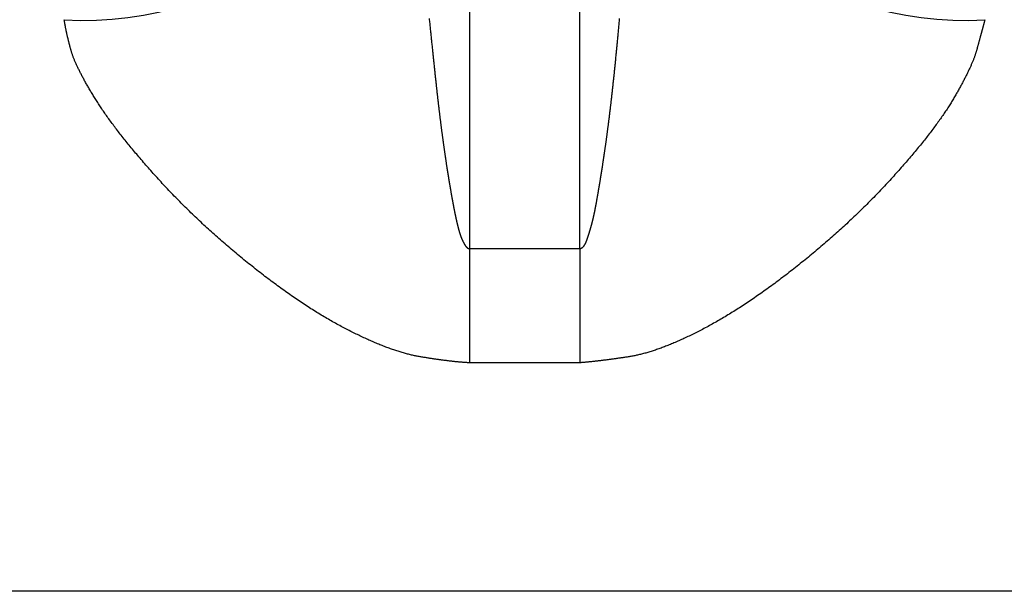
# Model space of a CAD drawing. Extents: x -1800 to 1800, y -2684 to 2667.
# Drawn here: x 269 to 278, y -1198 to -1193 of the extents above; entities that cross this region are included whole.
import ezdxf

# ---------------------------------------------------------------- set-up
doc = ezdxf.new("R2010")
doc.units = 0
doc.header["$LTSCALE"] = 101.6
doc.layers.add('DATA', color=7, linetype='CONTINUOUS')

msp = doc.modelspace()

# ---------------------------------------------------------------- linework, layer by layer
at = {"layer": 'DATA', "color": 7, "linetype": 'CONTINUOUS'}
for p, q in [((273.0241, -1004.9309), (273.0241, -1195.0691)), ((273.9759, -1195.0691), (273.9759, -1004.9309)), ((273.0241, -1195.0691), (273.0241, -1196.0551)), ((273.0241, -1195.0691), (273.9759, -1195.0691)), ((273.9759, -1195.0691), (273.9759, -1196.0551)), ((273.9759, -1196.0551), (273.0241, -1196.0551)), ((500, -1198.0272), (100, -1198.0272))]:
    msp.add_line(p, q, dxfattribs=at)
at = {"layer": 'DATA', "color": 7, "linetype": 'CONTINUOUS', "flags": 128}
for points in [[(273.0241, -1196.0551), (273.0187, -1196.0548), (273.0133, -1196.0545), (273.0078, -1196.0542), (273.0023, -1196.0538), (272.9968, -1196.0534), (272.9912, -1196.053), (272.9855, -1196.0526), (272.9799, -1196.0522), (272.9742, -1196.0518), (272.9684, -1196.0513), (272.9626, -1196.0508), (272.9568, -1196.0504), (272.9509, -1196.0499), (272.945, -1196.0493), (272.939, -1196.0488), (272.933, -1196.0483), (272.927, -1196.0477), (272.9209, -1196.0471), (272.9148, -1196.0465), (272.9086, -1196.0459), (272.9024, -1196.0453), (272.8962, -1196.0446), (272.8899, -1196.044), (272.8836, -1196.0433), (272.8773, -1196.0426), (272.8709, -1196.0419), (272.8644, -1196.0411), (272.8579, -1196.0404), (272.8514, -1196.0396), (272.8449, -1196.0389), (272.8383, -1196.0381), (272.8316, -1196.0373), (272.8249, -1196.0364), (272.8182, -1196.0356), (272.8115, -1196.0347), (272.8047, -1196.0339), (272.7978, -1196.033), (272.7909, -1196.0321), (272.784, -1196.0312), (272.777, -1196.0302), (272.77, -1196.0293), (272.763, -1196.0283), (272.7559, -1196.0273), (272.7488, -1196.0263), (272.7416, -1196.0253), (272.7344, -1196.0243), (272.7272, -1196.0232), (272.7199, -1196.0222), (272.7126, -1196.0211), (272.7052, -1196.02), (272.6978, -1196.0189), (272.6903, -1196.0177), (272.6829, -1196.0166), (272.6753, -1196.0154), (272.6678, -1196.0142), (272.6601, -1196.0131), (272.6525, -1196.0118), (272.6448, -1196.0106), (272.6371, -1196.0094), (272.6293, -1196.0081), (272.6215, -1196.0068), (272.6137, -1196.0056), (272.6058, -1196.0042), (272.5978, -1196.0029), (272.5898, -1196.0016), (272.5818, -1196.0001), (272.5737, -1195.9986), (272.5655, -1195.997), (272.5573, -1195.9953), (272.549, -1195.9936), (272.5407, -1195.9918), (272.5323, -1195.9899), (272.5238, -1195.9879), (272.5153, -1195.9859), (272.5067, -1195.9838), (272.498, -1195.9816), (272.4893, -1195.9794), (272.4805, -1195.977), (272.4717, -1195.9746), (272.4628, -1195.9721), (272.4538, -1195.9696), (272.4448, -1195.9669), (272.4357, -1195.9642), (272.4266, -1195.9615), (272.4174, -1195.9586), (272.4081, -1195.9557), (272.3988, -1195.9527), (272.3894, -1195.9496), (272.3799, -1195.9464), (272.3704, -1195.9432), (272.3609, -1195.9399), (272.3512, -1195.9365), (272.3415, -1195.9331), (272.3318, -1195.9296), (272.322, -1195.926), (272.3121, -1195.9223), (272.3021, -1195.9186), (272.2921, -1195.9147), (272.2821, -1195.9108), (272.272, -1195.9069), (272.2618, -1195.9028), (272.2515, -1195.8987), (272.2412, -1195.8945), (272.2309, -1195.8903), (272.2204, -1195.8859), (272.21, -1195.8815), (272.1994, -1195.877), (272.1888, -1195.8725), (272.1781, -1195.8678), (272.1674, -1195.8631), (272.1566, -1195.8583), (272.1457, -1195.8535), (272.1348, -1195.8485), (272.1238, -1195.8435), (272.1128, -1195.8384), (272.1017, -1195.8333), (272.0905, -1195.828), (272.0793, -1195.8227), (272.068, -1195.8174), (272.0567, -1195.8119), (272.0453, -1195.8064), (272.0338, -1195.8008), (272.0223, -1195.7951), (272.0107, -1195.7893), (271.9991, -1195.7835), (271.9873, -1195.7776), (271.9756, -1195.7716), (271.9637, -1195.7656), (271.9519, -1195.7595), (271.9399, -1195.7532), (271.928, -1195.747), (271.916, -1195.7406), (271.904, -1195.7341), (271.8919, -1195.7276), (271.8798, -1195.721), (271.8677, -1195.7143), (271.8556, -1195.7075), (271.8434, -1195.7007), (271.8311, -1195.6937), (271.8189, -1195.6867), (271.8066, -1195.6796), (271.7943, -1195.6725), (271.7819, -1195.6652), (271.7695, -1195.6579), (271.7571, -1195.6504), (271.7446, -1195.6429), (271.7321, -1195.6354), (271.7196, -1195.6277), (271.707, -1195.62), (271.6944, -1195.6121), (271.6817, -1195.6042), (271.6691, -1195.5963), (271.6564, -1195.5882), (271.6436, -1195.5801), (271.6308, -1195.5718), (271.618, -1195.5635), (271.6052, -1195.5551), (271.5923, -1195.5467), (271.5794, -1195.5381), (271.5664, -1195.5295), (271.5534, -1195.5208), (271.5404, -1195.512), (271.5274, -1195.5031), (271.5143, -1195.4942), (271.5011, -1195.4852), (271.488, -1195.476), (271.4748, -1195.4668), (271.4616, -1195.4576), (271.4483, -1195.4482), (271.435, -1195.4388), (271.4217, -1195.4293), (271.4083, -1195.4197), (271.3949, -1195.41), (271.3815, -1195.4002), (271.368, -1195.3904), (271.3545, -1195.3805), (271.341, -1195.3705), (271.3274, -1195.3604), (271.3138, -1195.3503), (271.3002, -1195.34), (271.2865, -1195.3297), (271.2728, -1195.3193), (271.259, -1195.3088), (271.2452, -1195.2982), (271.2314, -1195.2876), (271.2176, -1195.2769), (271.2037, -1195.2661), (271.1898, -1195.2552), (271.1758, -1195.2442), (271.1618, -1195.2332), (271.1478, -1195.222), (271.1338, -1195.2108), (271.1197, -1195.1996), (271.1057, -1195.1883), (271.0918, -1195.177), (271.0779, -1195.1657), (271.064, -1195.1544), (271.0502, -1195.143), (271.0364, -1195.1317), (271.0227, -1195.1203), (271.009, -1195.1089), (270.9954, -1195.0975), (270.9818, -1195.0861), (270.9682, -1195.0747), (270.9548, -1195.0632), (270.9413, -1195.0517), (270.9279, -1195.0402), (270.9146, -1195.0287), (270.9012, -1195.0172), (270.888, -1195.0057), (270.8748, -1194.9941), (270.8616, -1194.9825), (270.8485, -1194.971), (270.8354, -1194.9593), (270.8224, -1194.9477), (270.8094, -1194.9361), (270.7965, -1194.9244), (270.7836, -1194.9128), (270.7707, -1194.9011), (270.7579, -1194.8894), (270.7452, -1194.8776), (270.7325, -1194.8659), (270.7198, -1194.8542), (270.7072, -1194.8424), (270.6947, -1194.8306), (270.6821, -1194.8188), (270.6697, -1194.807), (270.6572, -1194.7951), (270.6449, -1194.7833), (270.6325, -1194.7714), (270.6202, -1194.7595), (270.608, -1194.7476), (270.5958, -1194.7357), (270.5837, -1194.7238), (270.5716, -1194.7118), (270.5595, -1194.6998), (270.5475, -1194.6879), (270.5355, -1194.6758), (270.5236, -1194.6638), (270.5118, -1194.6518), (270.4999, -1194.6397), (270.4882, -1194.6277), (270.4764, -1194.6156), (270.4647, -1194.6035), (270.4531, -1194.5914), (270.4415, -1194.5792), (270.43, -1194.5671), (270.4185, -1194.5549), (270.407, -1194.5427), (270.3956, -1194.5305), (270.3843, -1194.5183), (270.373, -1194.5061), (270.3617, -1194.4938), (270.3505, -1194.4815), (270.3393, -1194.4693), (270.3282, -1194.457), (270.3171, -1194.4447), (270.3061, -1194.4324), (270.2953, -1194.4203), (270.2845, -1194.4082), (270.2738, -1194.3961), (270.2631, -1194.3841), (270.2526, -1194.3722), (270.2422, -1194.3603), (270.2318, -1194.3484), (270.2216, -1194.3366), (270.2114, -1194.3249), (270.2013, -1194.3132), (270.1913, -1194.3016), (270.1814, -1194.2901), (270.1716, -1194.2786), (270.1618, -1194.2671), (270.1522, -1194.2557), (270.1426, -1194.2444), (270.1332, -1194.2331), (270.1238, -1194.2219), (270.1145, -1194.2107), (270.1053, -1194.1996), (270.0962, -1194.1885), (270.0871, -1194.1775), (270.0782, -1194.1666), (270.0694, -1194.1557), (270.0606, -1194.1449), (270.0519, -1194.1341), (270.0433, -1194.1234), (270.0348, -1194.1127), (270.0264, -1194.1021), (270.0181, -1194.0915), (270.0099, -1194.081), (270.0017, -1194.0706), (269.9937, -1194.0602), (269.9857, -1194.0498), (269.9778, -1194.0396), (269.97, -1194.0293), (269.9623, -1194.0192), (269.9547, -1194.0091), (269.9472, -1193.999), (269.9397, -1193.989), (269.9324, -1193.9791), (269.9251, -1193.9692), (269.918, -1193.9593), (269.9109, -1193.9496), (269.9039, -1193.9398), (269.897, -1193.9302), (269.8902, -1193.9206), (269.8834, -1193.911), (269.8768, -1193.9015), (269.8702, -1193.892), (269.8638, -1193.8827), (269.8574, -1193.8733), (269.8511, -1193.864), (269.8449, -1193.8548), (269.8388, -1193.8457), (269.8328, -1193.8365), (269.8268, -1193.8275), (269.821, -1193.8185), (269.8152, -1193.8095), (269.8095, -1193.8007), (269.804, -1193.7918), (269.7985, -1193.783), (269.793, -1193.7743), (269.7877, -1193.7657), (269.7824, -1193.7571), (269.7772, -1193.7485), (269.772, -1193.7401), (269.7669, -1193.7316), (269.7619, -1193.7233), (269.7569, -1193.715), (269.752, -1193.7068), (269.7472, -1193.6986), (269.7424, -1193.6905), (269.7377, -1193.6824), (269.7331, -1193.6745), (269.7285, -1193.6665), (269.724, -1193.6587), (269.7195, -1193.6509), (269.7151, -1193.6431), (269.7108, -1193.6354), (269.7066, -1193.6278), (269.7024, -1193.6203), (269.6983, -1193.6128), (269.6942, -1193.6053), (269.6902, -1193.598), (269.6863, -1193.5906), (269.6824, -1193.5834), (269.6786, -1193.5762), (269.6749, -1193.5691), (269.6712, -1193.562), (269.6676, -1193.555), (269.6641, -1193.548), (269.6606, -1193.5412), (269.6572, -1193.5343), (269.6538, -1193.5276), (269.6505, -1193.5209), (269.6473, -1193.5142), (269.6442, -1193.5076), (269.6411, -1193.5011), (269.6381, -1193.4947), (269.6351, -1193.4883), (269.6322, -1193.4819), (269.6294, -1193.4756), (269.6266, -1193.4694), (269.6239, -1193.4633), (269.6213, -1193.4572), (269.6187, -1193.4512), (269.6162, -1193.4452), (269.6138, -1193.4393), (269.6114, -1193.4334), (269.6091, -1193.4276), (269.6068, -1193.4219), (269.6047, -1193.4162), (269.6025, -1193.4106), (269.6005, -1193.4051), (269.5985, -1193.3996), (269.5966, -1193.3942), (269.5947, -1193.3888), (269.5929, -1193.3835), (269.5912, -1193.3783), (269.5895, -1193.3731), (269.5879, -1193.368), (269.5864, -1193.363), (269.5849, -1193.358), (269.5835, -1193.353), (269.5822, -1193.3482), (269.5809, -1193.3433), (269.5796, -1193.3385), (269.5783, -1193.3338), (269.5771, -1193.329), (269.5758, -1193.3243), (269.5746, -1193.3196), (269.5734, -1193.3149), (269.5722, -1193.3103), (269.571, -1193.3057), (269.5698, -1193.3011), (269.5686, -1193.2966), (269.5675, -1193.292), (269.5664, -1193.2875), (269.5652, -1193.283), (269.5641, -1193.2786), (269.563, -1193.2742), (269.5619, -1193.2698), (269.5609, -1193.2654), (269.5598, -1193.2611), (269.5588, -1193.2568), (269.5577, -1193.2525), (269.5567, -1193.2482), (269.5557, -1193.244), (269.5547, -1193.2398), (269.5538, -1193.2356), (269.5528, -1193.2314), (269.5518, -1193.2273), (269.5509, -1193.2232), (269.55, -1193.2192), (269.5491, -1193.2151), (269.5482, -1193.2111), (269.5473, -1193.2071), (269.5464, -1193.2031), (269.5456, -1193.1992), (269.5447, -1193.1953), (269.5439, -1193.1914), (269.5431, -1193.1876), (269.5423, -1193.1837), (269.5415, -1193.1799), (269.5407, -1193.1762), (269.54, -1193.1724), (269.5392, -1193.1687), (269.5385, -1193.165), (269.5378, -1193.1613), (269.5371, -1193.1577), (269.5364, -1193.1541), (269.5357, -1193.1505), (269.535, -1193.1469), (269.5344, -1193.1434), (269.5338, -1193.1399), (269.5331, -1193.1364), (269.5325, -1193.133), (269.5319, -1193.1295), (269.5313, -1193.1261), (269.5308, -1193.1228), (269.5302, -1193.1194), (269.5297, -1193.1161), (269.5291, -1193.1128), (269.5286, -1193.1096), (269.5281, -1193.1063), (269.5276, -1193.1031), (269.5272, -1193.0999), (269.5267, -1193.0968), (269.5262, -1193.0937), (269.5262, -1193.0937)], [(272.6768, -1193.0832), (272.6779, -1193.0941), (272.679, -1193.105), (272.6801, -1193.1158), (272.6812, -1193.1265), (272.6823, -1193.1372), (272.6834, -1193.1478), (272.6845, -1193.1584), (272.6855, -1193.1689), (272.6866, -1193.1794), (272.6877, -1193.1898), (272.6887, -1193.2002), (272.6898, -1193.2105), (272.6908, -1193.2208), (272.6919, -1193.231), (272.6929, -1193.2412), (272.694, -1193.2513), (272.695, -1193.2614), (272.696, -1193.2714), (272.697, -1193.2814), (272.6981, -1193.2913), (272.6991, -1193.3012), (272.7001, -1193.311), (272.7011, -1193.3208), (272.7021, -1193.3305), (272.7031, -1193.3401), (272.7041, -1193.3497), (272.7051, -1193.3593), (272.7061, -1193.3688), (272.7071, -1193.3782), (272.7081, -1193.3876), (272.7091, -1193.397), (272.71, -1193.4063), (272.711, -1193.4155), (272.712, -1193.4247), (272.7129, -1193.4339), (272.7139, -1193.443), (272.7148, -1193.452), (272.7158, -1193.461), (272.7167, -1193.47), (272.7177, -1193.4788), (272.7186, -1193.4877), (272.7196, -1193.4965), (272.7205, -1193.5052), (272.7214, -1193.5139), (272.7223, -1193.5225), (272.7233, -1193.5311), (272.7242, -1193.5396), (272.7251, -1193.5481), (272.726, -1193.5565), (272.7269, -1193.5649), (272.7278, -1193.5732), (272.7287, -1193.5815), (272.7296, -1193.5897), (272.7305, -1193.5979), (272.7313, -1193.606), (272.7322, -1193.6141), (272.7331, -1193.6221), (272.734, -1193.63), (272.7348, -1193.638), (272.7357, -1193.6458), (272.7365, -1193.6536), (272.7374, -1193.6614), (272.7382, -1193.6691), (272.7391, -1193.6768), (272.7399, -1193.6844), (272.7408, -1193.692), (272.7416, -1193.6995), (272.7425, -1193.7071), (272.7433, -1193.7146), (272.7441, -1193.722), (272.745, -1193.7294), (272.7458, -1193.7368), (272.7466, -1193.7442), (272.7475, -1193.7515), (272.7483, -1193.7588), (272.7491, -1193.766), (272.7499, -1193.7732), (272.7508, -1193.7804), (272.7516, -1193.7875), (272.7524, -1193.7947), (272.7532, -1193.8017), (272.754, -1193.8088), (272.7548, -1193.8158), (272.7556, -1193.8227), (272.7565, -1193.8297), (272.7573, -1193.8366), (272.7581, -1193.8434), (272.7589, -1193.8503), (272.7597, -1193.8571), (272.7605, -1193.8638), (272.7613, -1193.8706), (272.7621, -1193.8772), (272.7629, -1193.8839), (272.7637, -1193.8905), (272.7645, -1193.8971), (272.7652, -1193.9037), (272.766, -1193.9102), (272.7668, -1193.9167), (272.7676, -1193.9231), (272.7684, -1193.9295), (272.7692, -1193.9359), (272.7699, -1193.9423), (272.7707, -1193.9486), (272.7715, -1193.9548), (272.7723, -1193.9611), (272.773, -1193.9673), (272.7738, -1193.9735), (272.7746, -1193.9796), (272.7753, -1193.9857), (272.7761, -1193.9918), (272.7769, -1193.9978), (272.7776, -1194.0038), (272.7784, -1194.0098), (272.7792, -1194.0157), (272.7799, -1194.0216), (272.7807, -1194.0274), (272.7814, -1194.0333), (272.7822, -1194.0391), (272.7829, -1194.0448), (272.7837, -1194.0505), (272.7844, -1194.0562), (272.7852, -1194.0619), (272.7859, -1194.0675), (272.7866, -1194.0731), (272.7874, -1194.0786), (272.7881, -1194.0841), (272.7888, -1194.0896), (272.7896, -1194.0951), (272.7903, -1194.1005), (272.791, -1194.1059), (272.7918, -1194.1113), (272.7925, -1194.1167), (272.7932, -1194.122), (272.794, -1194.1274), (272.7947, -1194.1327), (272.7954, -1194.138), (272.7961, -1194.1433), (272.7969, -1194.1486), (272.7976, -1194.1539), (272.7983, -1194.1591), (272.7991, -1194.1643), (272.7998, -1194.1695), (272.8005, -1194.1747), (272.8012, -1194.1799), (272.8019, -1194.185), (272.8027, -1194.1902), (272.8034, -1194.1953), (272.8041, -1194.2004), (272.8048, -1194.2055), (272.8056, -1194.2105), (272.8063, -1194.2156), (272.807, -1194.2206), (272.8077, -1194.2256), (272.8084, -1194.2306), (272.8091, -1194.2356), (272.8099, -1194.2406), (272.8106, -1194.2455), (272.8113, -1194.2504), (272.812, -1194.2553), (272.8127, -1194.2602), (272.8134, -1194.2651), (272.8141, -1194.27), (272.8148, -1194.2748), (272.8156, -1194.2796), (272.8163, -1194.2844), (272.817, -1194.2892), (272.8177, -1194.294), (272.8184, -1194.2987), (272.8191, -1194.3034), (272.8198, -1194.3082), (272.8205, -1194.3129), (272.8212, -1194.3175), (272.8219, -1194.3222), (272.8226, -1194.3268), (272.8233, -1194.3315), (272.824, -1194.3361), (272.8247, -1194.3407), (272.8254, -1194.3452), (272.8261, -1194.3498), (272.8268, -1194.3543), (272.8275, -1194.3589), (272.8282, -1194.3634), (272.8289, -1194.3678), (272.8296, -1194.3723), (272.8303, -1194.3768), (272.831, -1194.3812), (272.8317, -1194.3856), (272.8324, -1194.39), (272.8331, -1194.3944), (272.8338, -1194.3988), (272.8345, -1194.4031), (272.8352, -1194.4074), (272.8359, -1194.4118), (272.8366, -1194.4161), (272.8373, -1194.4204), (272.838, -1194.4247), (272.8386, -1194.429), (272.8393, -1194.4333), (272.84, -1194.4375), (272.8407, -1194.4418), (272.8414, -1194.4461), (272.8421, -1194.4503), (272.8428, -1194.4545), (272.8435, -1194.4588), (272.8442, -1194.463), (272.8449, -1194.4672), (272.8456, -1194.4714), (272.8463, -1194.4756), (272.847, -1194.4798), (272.8477, -1194.484), (272.8484, -1194.4882), (272.8491, -1194.4924), (272.8497, -1194.4965), (272.8504, -1194.5007), (272.8511, -1194.5048), (272.8518, -1194.5089), (272.8525, -1194.5131), (272.8532, -1194.5172), (272.8539, -1194.5213), (272.8546, -1194.5254), (272.8553, -1194.5295), (272.856, -1194.5336), (272.8567, -1194.5376), (272.8574, -1194.5417), (272.8581, -1194.5458), (272.8588, -1194.5498), (272.8595, -1194.5539), (272.8602, -1194.5579), (272.8609, -1194.5619), (272.8616, -1194.5659), (272.8623, -1194.57), (272.863, -1194.574), (272.8637, -1194.5779), (272.8643, -1194.5819), (272.865, -1194.5859), (272.8657, -1194.5899), (272.8664, -1194.5938), (272.8671, -1194.5978), (272.8678, -1194.6017), (272.8685, -1194.6057), (272.8692, -1194.6096), (272.8699, -1194.6135), (272.8706, -1194.6174), (272.8713, -1194.6213), (272.872, -1194.6252), (272.8727, -1194.6291), (272.8734, -1194.633), (272.8741, -1194.6369), (272.8748, -1194.6407), (272.8755, -1194.6446), (272.8762, -1194.6484), (272.8769, -1194.6522), (272.8776, -1194.6561), (272.8783, -1194.6599), (272.879, -1194.6637), (272.8797, -1194.6675), (272.8804, -1194.6713), (272.8811, -1194.675), (272.8818, -1194.6788), (272.8825, -1194.6825), (272.8831, -1194.6862), (272.8838, -1194.6898), (272.8845, -1194.6935), (272.8852, -1194.6971), (272.8859, -1194.7007), (272.8866, -1194.7043), (272.8873, -1194.7079), (272.8879, -1194.7114), (272.8886, -1194.7149), (272.8893, -1194.7184), (272.89, -1194.7219), (272.8906, -1194.7253), (272.8913, -1194.7288), (272.892, -1194.7322), (272.8926, -1194.7356), (272.8933, -1194.7389), (272.894, -1194.7423), (272.8946, -1194.7456), (272.8953, -1194.7489), (272.8959, -1194.7522), (272.8966, -1194.7555), (272.8973, -1194.7587), (272.8979, -1194.7619), (272.8986, -1194.7651), (272.8992, -1194.7683), (272.8999, -1194.7715), (272.9005, -1194.7746), (272.9012, -1194.7777), (272.9018, -1194.7808), (272.9025, -1194.7839), (272.9031, -1194.7869), (272.9037, -1194.79), (272.9044, -1194.793), (272.905, -1194.796), (272.9057, -1194.7989), (272.9063, -1194.8019), (272.9069, -1194.8048), (272.9076, -1194.8077), (272.9082, -1194.8106), (272.9088, -1194.8134), (272.9094, -1194.8163), (272.9101, -1194.8191), (272.9107, -1194.8219), (272.9113, -1194.8246), (272.9119, -1194.8274), (272.9126, -1194.8301), (272.9132, -1194.8328), (272.9138, -1194.8355), (272.9144, -1194.8382), (272.915, -1194.8408), (272.9156, -1194.8435), (272.9162, -1194.8461), (272.9168, -1194.8486), (272.9174, -1194.8512), (272.9181, -1194.8537), (272.9187, -1194.8563), (272.9193, -1194.8588), (272.9199, -1194.8612), (272.9205, -1194.8637), (272.9211, -1194.8661), (272.9217, -1194.8685), (272.9222, -1194.8709), (272.9228, -1194.8733), (272.9234, -1194.8757), (272.924, -1194.878), (272.9246, -1194.8803), (272.9252, -1194.8826), (272.9258, -1194.8849), (272.9264, -1194.8872), (272.927, -1194.8894), (272.9276, -1194.8917), (272.9281, -1194.8939), (272.9287, -1194.8961), (272.9293, -1194.8982), (272.9299, -1194.9004), (272.9305, -1194.9025), (272.931, -1194.9046), (272.9316, -1194.9067), (272.9322, -1194.9088), (272.9328, -1194.9109), (272.9333, -1194.9129), (272.9339, -1194.9149), (272.9345, -1194.917), (272.9351, -1194.9189), (272.9356, -1194.9209), (272.9362, -1194.9229), (272.9368, -1194.9248), (272.9373, -1194.9267), (272.9379, -1194.9286), (272.9385, -1194.9305), (272.939, -1194.9323), (272.9396, -1194.9342), (272.9402, -1194.936), (272.9407, -1194.9378), (272.9413, -1194.9396), (272.9418, -1194.9413), (272.9424, -1194.9431), (272.9429, -1194.9448), (272.9435, -1194.9465), (272.944, -1194.9482), (272.9446, -1194.9499), (272.9451, -1194.9515), (272.9457, -1194.9532), (272.9462, -1194.9548), (272.9468, -1194.9564), (272.9473, -1194.958), (272.9479, -1194.9595), (272.9484, -1194.9611), (272.949, -1194.9626), (272.9495, -1194.9641), (272.9501, -1194.9656), (272.9506, -1194.9671), (272.9511, -1194.9685), (272.9517, -1194.9699), (272.9522, -1194.9714), (272.9527, -1194.9728), (272.9533, -1194.9741), (272.9538, -1194.9755), (272.9543, -1194.9768), (272.9549, -1194.9781), (272.9554, -1194.9794), (272.9559, -1194.9807), (272.9565, -1194.982), (272.957, -1194.9832), (272.9575, -1194.9845), (272.958, -1194.9857), (272.9586, -1194.9869), (272.9591, -1194.9882), (272.9596, -1194.9894), (272.9602, -1194.9906), (272.9607, -1194.9918), (272.9612, -1194.993), (272.9617, -1194.9941), (272.9623, -1194.9953), (272.9628, -1194.9965), (272.9633, -1194.9976), (272.9638, -1194.9988), (272.9644, -1194.9999), (272.9649, -1195.001), (272.9654, -1195.0021), (272.9659, -1195.0033), (272.9665, -1195.0044), (272.967, -1195.0054), (272.9675, -1195.0065), (272.968, -1195.0076), (272.9686, -1195.0087), (272.9691, -1195.0097), (272.9696, -1195.0108), (272.9701, -1195.0118), (272.9706, -1195.0129), (272.9712, -1195.0139), (272.9717, -1195.0149), (272.9722, -1195.0159), (272.9727, -1195.0169), (272.9733, -1195.0179), (272.9738, -1195.0189), (272.9743, -1195.0199), (272.9748, -1195.0209), (272.9753, -1195.0218), (272.9759, -1195.0228), (272.9764, -1195.0237), (272.9769, -1195.0247), (272.9774, -1195.0256), (272.978, -1195.0265), (272.9785, -1195.0274), (272.979, -1195.0283), (272.9795, -1195.0292), (272.98, -1195.0301), (272.9806, -1195.031), (272.9811, -1195.0319), (272.9816, -1195.0327), (272.9821, -1195.0336), (272.9826, -1195.0344), (272.9831, -1195.0353), (272.9837, -1195.0361), (272.9842, -1195.0369), (272.9847, -1195.0377), (272.9852, -1195.0385), (272.9857, -1195.0393), (272.9863, -1195.0401), (272.9868, -1195.0409), (272.9873, -1195.0417), (272.9878, -1195.0425), (272.9883, -1195.0432), (272.9889, -1195.044), (272.9894, -1195.0447), (272.9899, -1195.0454), (272.9904, -1195.0461), (272.9909, -1195.0469), (272.9914, -1195.0476), (272.992, -1195.0482), (272.9925, -1195.0489), (272.993, -1195.0496), (272.9935, -1195.0502), (272.994, -1195.0509), (272.9946, -1195.0515), (272.9951, -1195.0521), (272.9956, -1195.0528), (272.9961, -1195.0534), (272.9967, -1195.0539), (272.9972, -1195.0545), (272.9977, -1195.0551), (272.9982, -1195.0556), (272.9988, -1195.0562), (272.9993, -1195.0567), (272.9998, -1195.0572), (273.0003, -1195.0577), (273.0009, -1195.0582), (273.0014, -1195.0587), (273.0019, -1195.0592), (273.0025, -1195.0597), (273.003, -1195.0601), (273.0035, -1195.0606), (273.004, -1195.061), (273.0046, -1195.0614), (273.0051, -1195.0618), (273.0056, -1195.0622), (273.0062, -1195.0626), (273.0067, -1195.063), (273.0073, -1195.0634), (273.0078, -1195.0637), (273.0083, -1195.064), (273.0089, -1195.0644), (273.0094, -1195.0647), (273.0099, -1195.065), (273.0105, -1195.0653), (273.011, -1195.0656), (273.0116, -1195.0659), (273.0121, -1195.0661), (273.0126, -1195.0664), (273.0132, -1195.0666), (273.0137, -1195.0669), (273.0143, -1195.0671), (273.0148, -1195.0673), (273.0153, -1195.0675), (273.0159, -1195.0677), (273.0164, -1195.0678), (273.017, -1195.068), (273.0175, -1195.0682), (273.0181, -1195.0683), (273.0186, -1195.0684), (273.0192, -1195.0686), (273.0197, -1195.0687), (273.0203, -1195.0688), (273.0208, -1195.0688), (273.0214, -1195.0689), (273.0219, -1195.069), (273.0225, -1195.069), (273.023, -1195.0691), (273.0236, -1195.0691), (273.0241, -1195.0691), (273.0241, -1195.0691)], [(273.9759, -1195.0691), (273.977, -1195.069), (273.9781, -1195.0688), (273.9792, -1195.0686), (273.9803, -1195.0684), (273.9813, -1195.0682), (273.9824, -1195.0679), (273.9835, -1195.0676), (273.9845, -1195.0673), (273.9856, -1195.0669), (273.9866, -1195.0666), (273.9877, -1195.0662), (273.9887, -1195.0658), (273.9897, -1195.0653), (273.9907, -1195.0649), (273.9917, -1195.0644), (273.9927, -1195.0639), (273.9937, -1195.0633), (273.9947, -1195.0627), (273.9957, -1195.0622), (273.9967, -1195.0615), (273.9976, -1195.0609), (273.9986, -1195.0602), (273.9995, -1195.0595), (274.0005, -1195.0588), (274.0014, -1195.0581), (274.0024, -1195.0573), (274.0033, -1195.0565), (274.0042, -1195.0557), (274.0051, -1195.0549), (274.006, -1195.054), (274.0069, -1195.0531), (274.0078, -1195.0522), (274.0087, -1195.0513), (274.0095, -1195.0503), (274.0104, -1195.0493), (274.0113, -1195.0483), (274.0121, -1195.0473), (274.013, -1195.0462), (274.0138, -1195.0451), (274.0147, -1195.044), (274.0155, -1195.0429), (274.0163, -1195.0417), (274.0171, -1195.0405), (274.0179, -1195.0393), (274.0187, -1195.0381), (274.0195, -1195.0368), (274.0203, -1195.0355), (274.0211, -1195.0342), (274.0218, -1195.0328), (274.0226, -1195.0315), (274.0234, -1195.0301), (274.0241, -1195.0287), (274.0248, -1195.0272), (274.0256, -1195.0258), (274.0263, -1195.0243), (274.027, -1195.0228), (274.0277, -1195.0213), (274.0285, -1195.0197), (274.0292, -1195.0181), (274.0298, -1195.0165), (274.0305, -1195.0149), (274.0312, -1195.0132), (274.0319, -1195.0115), (274.0326, -1195.0098), (274.0332, -1195.0081), (274.0339, -1195.0063), (274.0345, -1195.0046), (274.0352, -1195.0028), (274.0359, -1195.001), (274.0365, -1194.9992), (274.0372, -1194.9974), (274.0379, -1194.9956), (274.0386, -1194.9937), (274.0392, -1194.9919), (274.0399, -1194.99), (274.0406, -1194.9881), (274.0412, -1194.9862), (274.0419, -1194.9843), (274.0426, -1194.9824), (274.0433, -1194.9804), (274.044, -1194.9785), (274.0446, -1194.9765), (274.0453, -1194.9745), (274.046, -1194.9725), (274.0467, -1194.9705), (274.0474, -1194.9685), (274.048, -1194.9664), (274.0487, -1194.9644), (274.0494, -1194.9623), (274.0501, -1194.9602), (274.0508, -1194.9582), (274.0515, -1194.956), (274.0522, -1194.9539), (274.0529, -1194.9518), (274.0535, -1194.9496), (274.0542, -1194.9475), (274.0549, -1194.9453), (274.0556, -1194.9431), (274.0563, -1194.9409), (274.057, -1194.9387), (274.0577, -1194.9364), (274.0584, -1194.9342), (274.0591, -1194.9319), (274.0598, -1194.9296), (274.0605, -1194.9274), (274.0612, -1194.9251), (274.0619, -1194.9227), (274.0626, -1194.9204), (274.0633, -1194.9181), (274.064, -1194.9157), (274.0648, -1194.9133), (274.0655, -1194.9109), (274.0662, -1194.9085), (274.0669, -1194.9061), (274.0676, -1194.9037), (274.0683, -1194.9012), (274.069, -1194.8988), (274.0697, -1194.8963), (274.0704, -1194.8938), (274.0712, -1194.8913), (274.0719, -1194.8888), (274.0726, -1194.8863), (274.0733, -1194.8837), (274.074, -1194.8812), (274.0748, -1194.8786), (274.0755, -1194.876), (274.0762, -1194.8734), (274.0769, -1194.8708), (274.0776, -1194.8682), (274.0784, -1194.8655), (274.0791, -1194.8629), (274.0798, -1194.8602), (274.0805, -1194.8575), (274.0813, -1194.8548), (274.082, -1194.852), (274.0827, -1194.8493), (274.0834, -1194.8465), (274.0841, -1194.8437), (274.0849, -1194.8409), (274.0856, -1194.838), (274.0863, -1194.8352), (274.087, -1194.8323), (274.0877, -1194.8294), (274.0884, -1194.8265), (274.0891, -1194.8236), (274.0899, -1194.8206), (274.0906, -1194.8177), (274.0913, -1194.8147), (274.092, -1194.8117), (274.0927, -1194.8087), (274.0934, -1194.8056), (274.0941, -1194.8026), (274.0948, -1194.7995), (274.0955, -1194.7964), (274.0962, -1194.7933), (274.097, -1194.7901), (274.0977, -1194.787), (274.0984, -1194.7838), (274.0991, -1194.7806), (274.0998, -1194.7774), (274.1005, -1194.7742), (274.1012, -1194.771), (274.1019, -1194.7677), (274.1026, -1194.7644), (274.1033, -1194.7611), (274.104, -1194.7578), (274.1047, -1194.7545), (274.1054, -1194.7511), (274.1061, -1194.7477), (274.1068, -1194.7443), (274.1075, -1194.7409), (274.1082, -1194.7375), (274.1089, -1194.734), (274.1096, -1194.7306), (274.1103, -1194.7271), (274.1109, -1194.7236), (274.1116, -1194.7201), (274.1123, -1194.7165), (274.113, -1194.713), (274.1137, -1194.7094), (274.1144, -1194.7058), (274.1151, -1194.7022), (274.1158, -1194.6985), (274.1165, -1194.6949), (274.1172, -1194.6912), (274.1179, -1194.6875), (274.1185, -1194.6838), (274.1192, -1194.6801), (274.1199, -1194.6763), (274.1206, -1194.6726), (274.1213, -1194.6688), (274.122, -1194.665), (274.1226, -1194.6612), (274.1233, -1194.6573), (274.124, -1194.6535), (274.1247, -1194.6497), (274.1254, -1194.6458), (274.1261, -1194.6419), (274.1267, -1194.6381), (274.1274, -1194.6342), (274.1281, -1194.6303), (274.1288, -1194.6264), (274.1295, -1194.6225), (274.1302, -1194.6186), (274.1309, -1194.6147), (274.1315, -1194.6108), (274.1322, -1194.6068), (274.1329, -1194.6029), (274.1336, -1194.5989), (274.1343, -1194.595), (274.135, -1194.591), (274.1357, -1194.587), (274.1363, -1194.5831), (274.137, -1194.5791), (274.1377, -1194.5751), (274.1384, -1194.571), (274.1391, -1194.567), (274.1398, -1194.563), (274.1405, -1194.559), (274.1412, -1194.5549), (274.1418, -1194.5509), (274.1425, -1194.5468), (274.1432, -1194.5427), (274.1439, -1194.5387), (274.1446, -1194.5346), (274.1453, -1194.5305), (274.146, -1194.5264), (274.1467, -1194.5223), (274.1474, -1194.5181), (274.148, -1194.514), (274.1487, -1194.5099), (274.1494, -1194.5057), (274.1501, -1194.5016), (274.1508, -1194.4974), (274.1515, -1194.4932), (274.1522, -1194.4891), (274.1529, -1194.4849), (274.1536, -1194.4807), (274.1543, -1194.4765), (274.1549, -1194.4723), (274.1556, -1194.468), (274.1563, -1194.4638), (274.157, -1194.4596), (274.1577, -1194.4553), (274.1584, -1194.4511), (274.1591, -1194.4468), (274.1598, -1194.4425), (274.1605, -1194.4383), (274.1612, -1194.434), (274.1619, -1194.4297), (274.1626, -1194.4254), (274.1633, -1194.421), (274.1639, -1194.4167), (274.1646, -1194.4124), (274.1653, -1194.4081), (274.166, -1194.4037), (274.1667, -1194.3993), (274.1674, -1194.395), (274.1681, -1194.3906), (274.1688, -1194.3862), (274.1695, -1194.3817), (274.1702, -1194.3773), (274.1709, -1194.3728), (274.1716, -1194.3683), (274.1723, -1194.3638), (274.173, -1194.3593), (274.1737, -1194.3548), (274.1744, -1194.3502), (274.1751, -1194.3457), (274.1758, -1194.3411), (274.1765, -1194.3365), (274.1772, -1194.3318), (274.1779, -1194.3272), (274.1786, -1194.3226), (274.1794, -1194.3179), (274.1801, -1194.3132), (274.1808, -1194.3085), (274.1815, -1194.3038), (274.1822, -1194.299), (274.1829, -1194.2942), (274.1836, -1194.2895), (274.1843, -1194.2847), (274.1851, -1194.2799), (274.1858, -1194.275), (274.1865, -1194.2702), (274.1872, -1194.2653), (274.1879, -1194.2604), (274.1886, -1194.2555), (274.1894, -1194.2506), (274.1901, -1194.2457), (274.1908, -1194.2407), (274.1915, -1194.2358), (274.1922, -1194.2308), (274.193, -1194.2258), (274.1937, -1194.2208), (274.1944, -1194.2157), (274.1951, -1194.2107), (274.1959, -1194.2056), (274.1966, -1194.2005), (274.1973, -1194.1954), (274.1981, -1194.1903), (274.1988, -1194.1851), (274.1995, -1194.18), (274.2003, -1194.1748), (274.201, -1194.1696), (274.2017, -1194.1644), (274.2025, -1194.1591), (274.2032, -1194.1539), (274.2039, -1194.1486), (274.2047, -1194.1434), (274.2054, -1194.1381), (274.2061, -1194.1327), (274.2069, -1194.1274), (274.2076, -1194.1221), (274.2084, -1194.1167), (274.2091, -1194.1113), (274.2098, -1194.1059), (274.2106, -1194.1005), (274.2113, -1194.095), (274.2121, -1194.0896), (274.2128, -1194.0841), (274.2136, -1194.0786), (274.2143, -1194.073), (274.2151, -1194.0674), (274.2158, -1194.0618), (274.2166, -1194.0562), (274.2173, -1194.0505), (274.2181, -1194.0448), (274.2188, -1194.039), (274.2196, -1194.0332), (274.2204, -1194.0274), (274.2211, -1194.0215), (274.2219, -1194.0156), (274.2227, -1194.0097), (274.2234, -1194.0037), (274.2242, -1193.9977), (274.225, -1193.9917), (274.2257, -1193.9856), (274.2265, -1193.9795), (274.2273, -1193.9734), (274.2281, -1193.9672), (274.2289, -1193.961), (274.2296, -1193.9548), (274.2304, -1193.9485), (274.2312, -1193.9422), (274.232, -1193.9359), (274.2328, -1193.9295), (274.2336, -1193.9231), (274.2344, -1193.9166), (274.2351, -1193.9101), (274.2359, -1193.9036), (274.2367, -1193.8971), (274.2375, -1193.8905), (274.2383, -1193.8839), (274.2391, -1193.8772), (274.2399, -1193.8705), (274.2407, -1193.8638), (274.2415, -1193.8571), (274.2423, -1193.8503), (274.2431, -1193.8434), (274.244, -1193.8366), (274.2448, -1193.8297), (274.2456, -1193.8228), (274.2464, -1193.8158), (274.2472, -1193.8088), (274.248, -1193.8018), (274.2488, -1193.7947), (274.2497, -1193.7876), (274.2505, -1193.7805), (274.2513, -1193.7733), (274.2521, -1193.7661), (274.253, -1193.7588), (274.2538, -1193.7516), (274.2546, -1193.7443), (274.2555, -1193.7369), (274.2563, -1193.7295), (274.2571, -1193.7221), (274.258, -1193.7147), (274.2588, -1193.7072), (274.2596, -1193.6997), (274.2605, -1193.6921), (274.2613, -1193.6845), (274.2622, -1193.6769), (274.263, -1193.6693), (274.2638, -1193.6616), (274.2647, -1193.6538), (274.2656, -1193.646), (274.2664, -1193.6382), (274.2673, -1193.6303), (274.2681, -1193.6223), (274.269, -1193.6143), (274.2698, -1193.6063), (274.2707, -1193.5982), (274.2716, -1193.59), (274.2724, -1193.5818), (274.2733, -1193.5735), (274.2742, -1193.5652), (274.2751, -1193.5569), (274.2759, -1193.5485), (274.2768, -1193.54), (274.2777, -1193.5315), (274.2786, -1193.5229), (274.2795, -1193.5143), (274.2803, -1193.5056), (274.2812, -1193.4969), (274.2821, -1193.4881), (274.283, -1193.4793), (274.2839, -1193.4704), (274.2848, -1193.4615), (274.2857, -1193.4525), (274.2866, -1193.4435), (274.2875, -1193.4344), (274.2884, -1193.4253), (274.2893, -1193.4161), (274.2902, -1193.4069), (274.2911, -1193.3976), (274.292, -1193.3883), (274.293, -1193.3789), (274.2939, -1193.3694), (274.2948, -1193.36), (274.2957, -1193.3504), (274.2966, -1193.3408), (274.2976, -1193.3312), (274.2985, -1193.3215), (274.2994, -1193.3117), (274.3004, -1193.3019), (274.3013, -1193.2921), (274.3022, -1193.2822), (274.3032, -1193.2723), (274.3041, -1193.2623), (274.305, -1193.2522), (274.306, -1193.2421), (274.3069, -1193.2319), (274.3079, -1193.2217), (274.3088, -1193.2115), (274.3098, -1193.2012), (274.3107, -1193.1908), (274.3117, -1193.1804), (274.3127, -1193.1699), (274.3136, -1193.1594), (274.3146, -1193.1489), (274.3155, -1193.1382), (274.3165, -1193.1276), (274.3175, -1193.1169), (274.3185, -1193.1061), (274.3194, -1193.0953), (274.3204, -1193.0844)], [(277.4738, -1193.0937), (277.4729, -1193.0969), (277.472, -1193.1002), (277.4712, -1193.1035), (277.4703, -1193.1069), (277.4694, -1193.1102), (277.4685, -1193.1136), (277.4676, -1193.117), (277.4667, -1193.1205), (277.4657, -1193.1239), (277.4648, -1193.1274), (277.4639, -1193.1309), (277.4629, -1193.1345), (277.462, -1193.138), (277.461, -1193.1416), (277.4601, -1193.1452), (277.4591, -1193.1489), (277.4581, -1193.1525), (277.4571, -1193.1562), (277.4561, -1193.1599), (277.4551, -1193.1637), (277.4541, -1193.1675), (277.4531, -1193.1713), (277.4521, -1193.1751), (277.451, -1193.1789), (277.45, -1193.1828), (277.4489, -1193.1867), (277.4479, -1193.1906), (277.4468, -1193.1946), (277.4457, -1193.1985), (277.4447, -1193.2025), (277.4436, -1193.2065), (277.4425, -1193.2106), (277.4414, -1193.2147), (277.4403, -1193.2188), (277.4391, -1193.2229), (277.438, -1193.227), (277.4369, -1193.2312), (277.4357, -1193.2354), (277.4346, -1193.2397), (277.4334, -1193.2439), (277.4323, -1193.2482), (277.4311, -1193.2525), (277.4299, -1193.2568), (277.4287, -1193.2612), (277.4275, -1193.2656), (277.4263, -1193.27), (277.4251, -1193.2744), (277.4239, -1193.2789), (277.4227, -1193.2833), (277.4214, -1193.2878), (277.4202, -1193.2924), (277.419, -1193.2969), (277.4177, -1193.3015), (277.4164, -1193.3061), (277.4152, -1193.3108), (277.4139, -1193.3154), (277.4126, -1193.3201), (277.4113, -1193.3248), (277.41, -1193.3296), (277.4087, -1193.3343), (277.4074, -1193.3391), (277.406, -1193.3439), (277.4047, -1193.3488), (277.4034, -1193.3536), (277.402, -1193.3585), (277.4006, -1193.3635), (277.3991, -1193.3685), (277.3975, -1193.3736), (277.3959, -1193.3787), (277.3942, -1193.3839), (277.3925, -1193.3892), (277.3907, -1193.3945), (277.3889, -1193.3999), (277.387, -1193.4053), (277.385, -1193.4108), (277.383, -1193.4163), (277.3809, -1193.4219), (277.3788, -1193.4276), (277.3766, -1193.4333), (277.3744, -1193.4391), (277.372, -1193.4449), (277.3697, -1193.4508), (277.3672, -1193.4568), (277.3648, -1193.4628), (277.3622, -1193.4689), (277.3596, -1193.475), (277.3569, -1193.4812), (277.3542, -1193.4874), (277.3514, -1193.4937), (277.3486, -1193.5001), (277.3457, -1193.5065), (277.3427, -1193.513), (277.3397, -1193.5195), (277.3367, -1193.5261), (277.3335, -1193.5327), (277.3303, -1193.5395), (277.3271, -1193.5462), (277.3238, -1193.553), (277.3204, -1193.5599), (277.317, -1193.5669), (277.3135, -1193.5739), (277.31, -1193.5809), (277.3064, -1193.588), (277.3027, -1193.5952), (277.299, -1193.6024), (277.2952, -1193.6097), (277.2914, -1193.6171), (277.2875, -1193.6245), (277.2835, -1193.6319), (277.2795, -1193.6395), (277.2754, -1193.647), (277.2713, -1193.6547), (277.2671, -1193.6624), (277.2629, -1193.6701), (277.2586, -1193.6779), (277.2542, -1193.6858), (277.2498, -1193.6937), (277.2453, -1193.7017), (277.2408, -1193.7098), (277.2362, -1193.7179), (277.2315, -1193.726), (277.2268, -1193.7342), (277.222, -1193.7425), (277.2172, -1193.7509), (277.2123, -1193.7592), (277.2073, -1193.7677), (277.2023, -1193.7762), (277.1973, -1193.7848), (277.1921, -1193.7934), (277.1869, -1193.8021), (277.1816, -1193.8108), (277.1761, -1193.8196), (277.1706, -1193.8285), (277.165, -1193.8374), (277.1593, -1193.8464), (277.1534, -1193.8554), (277.1475, -1193.8645), (277.1415, -1193.8737), (277.1354, -1193.8829), (277.1292, -1193.8922), (277.1229, -1193.9015), (277.1166, -1193.9109), (277.1101, -1193.9204), (277.1035, -1193.9299), (277.0968, -1193.9394), (277.0901, -1193.9491), (277.0832, -1193.9588), (277.0762, -1193.9685), (277.0692, -1193.9783), (277.062, -1193.9882), (277.0548, -1193.9981), (277.0474, -1194.0081), (277.04, -1194.0181), (277.0325, -1194.0282), (277.0248, -1194.0384), (277.0171, -1194.0486), (277.0093, -1194.0589), (277.0014, -1194.0692), (276.9934, -1194.0796), (276.9853, -1194.0901), (276.9771, -1194.1006), (276.9688, -1194.1112), (276.9604, -1194.1218), (276.9519, -1194.1325), (276.9433, -1194.1432), (276.9346, -1194.154), (276.9259, -1194.1649), (276.917, -1194.1758), (276.908, -1194.1868), (276.899, -1194.1979), (276.8898, -1194.209), (276.8805, -1194.2201), (276.8712, -1194.2314), (276.8618, -1194.2426), (276.8522, -1194.254), (276.8426, -1194.2654), (276.8329, -1194.2768), (276.823, -1194.2884), (276.8131, -1194.2999), (276.8031, -1194.3116), (276.793, -1194.3233), (276.7828, -1194.335), (276.7725, -1194.3468), (276.7621, -1194.3587), (276.7516, -1194.3706), (276.741, -1194.3826), (276.7303, -1194.3947), (276.7195, -1194.4068), (276.7086, -1194.4189), (276.6977, -1194.4312), (276.6866, -1194.4435), (276.6754, -1194.4558), (276.6642, -1194.4682), (276.6529, -1194.4805), (276.6416, -1194.4928), (276.6302, -1194.5052), (276.6188, -1194.5174), (276.6074, -1194.5297), (276.5959, -1194.542), (276.5843, -1194.5542), (276.5727, -1194.5664), (276.5611, -1194.5786), (276.5494, -1194.5908), (276.5377, -1194.603), (276.5259, -1194.6151), (276.5141, -1194.6272), (276.5022, -1194.6394), (276.4903, -1194.6514), (276.4784, -1194.6635), (276.4664, -1194.6756), (276.4544, -1194.6876), (276.4423, -1194.6996), (276.4302, -1194.7116), (276.418, -1194.7236), (276.4058, -1194.7356), (276.3935, -1194.7475), (276.3812, -1194.7594), (276.3689, -1194.7713), (276.3565, -1194.7832), (276.344, -1194.7951), (276.3315, -1194.807), (276.319, -1194.8188), (276.3064, -1194.8306), (276.2938, -1194.8424), (276.2812, -1194.8542), (276.2685, -1194.8659), (276.2557, -1194.8777), (276.2429, -1194.8894), (276.2301, -1194.9011), (276.2172, -1194.9128), (276.2042, -1194.9245), (276.1913, -1194.9361), (276.1783, -1194.9478), (276.1652, -1194.9594), (276.1521, -1194.971), (276.1389, -1194.9825), (276.1257, -1194.9941), (276.1125, -1195.0056), (276.0992, -1195.0172), (276.0859, -1195.0287), (276.0725, -1195.0402), (276.0591, -1195.0516), (276.0456, -1195.0631), (276.0321, -1195.0745), (276.0185, -1195.0859), (276.0049, -1195.0973), (275.9913, -1195.1087), (275.9776, -1195.1201), (275.9639, -1195.1314), (275.9501, -1195.1427), (275.9363, -1195.154), (275.9224, -1195.1653), (275.9085, -1195.1766), (275.8945, -1195.1878), (275.8805, -1195.1991), (275.8665, -1195.2103), (275.8524, -1195.2214), (275.8384, -1195.2325), (275.8244, -1195.2435), (275.8105, -1195.2545), (275.7966, -1195.2653), (275.7827, -1195.2761), (275.7688, -1195.2868), (275.755, -1195.2974), (275.7413, -1195.3079), (275.7275, -1195.3184), (275.7138, -1195.3287), (275.7001, -1195.339), (275.6865, -1195.3493), (275.6729, -1195.3594), (275.6593, -1195.3695), (275.6458, -1195.3795), (275.6323, -1195.3894), (275.6188, -1195.3992), (275.6054, -1195.4089), (275.592, -1195.4186), (275.5786, -1195.4282), (275.5653, -1195.4377), (275.552, -1195.4471), (275.5387, -1195.4565), (275.5255, -1195.4658), (275.5123, -1195.475), (275.4992, -1195.4841), (275.486, -1195.4931), (275.4729, -1195.5021), (275.4599, -1195.511), (275.4469, -1195.5198), (275.4339, -1195.5285), (275.4209, -1195.5371), (275.408, -1195.5457), (275.3951, -1195.5542), (275.3823, -1195.5626), (275.3695, -1195.571), (275.3567, -1195.5792), (275.3439, -1195.5874), (275.3312, -1195.5955), (275.3185, -1195.6035), (275.3059, -1195.6114), (275.2933, -1195.6193), (275.2807, -1195.6271), (275.2682, -1195.6348), (275.2557, -1195.6424), (275.2432, -1195.65), (275.2308, -1195.6574), (275.2184, -1195.6648), (275.206, -1195.6721), (275.1937, -1195.6794), (275.1814, -1195.6865), (275.1691, -1195.6936), (275.1569, -1195.7006), (275.1447, -1195.7075), (275.1325, -1195.7143), (275.1204, -1195.7211), (275.1083, -1195.7278), (275.0962, -1195.7344), (275.0842, -1195.7409), (275.0722, -1195.7473), (275.0602, -1195.7537), (275.0483, -1195.76), (275.0364, -1195.7662), (275.0246, -1195.7723), (275.0128, -1195.7784), (275.0011, -1195.7844), (274.9894, -1195.7903), (274.9778, -1195.7961), (274.9663, -1195.8018), (274.9548, -1195.8075), (274.9434, -1195.8131), (274.9321, -1195.8186), (274.9208, -1195.824), (274.9096, -1195.8294), (274.8984, -1195.8347), (274.8873, -1195.8399), (274.8762, -1195.845), (274.8653, -1195.85), (274.8543, -1195.855), (274.8435, -1195.8599), (274.8327, -1195.8647), (274.8219, -1195.8695), (274.8113, -1195.8741), (274.8006, -1195.8787), (274.7901, -1195.8832), (274.7796, -1195.8876), (274.7692, -1195.892), (274.7588, -1195.8963), (274.7485, -1195.9005), (274.7382, -1195.9046), (274.7281, -1195.9086), (274.7179, -1195.9126), (274.7079, -1195.9165), (274.6979, -1195.9203), (274.6879, -1195.924), (274.678, -1195.9277), (274.6682, -1195.9313), (274.6585, -1195.9348), (274.6488, -1195.9382), (274.6391, -1195.9415), (274.6296, -1195.9448), (274.6201, -1195.948), (274.6106, -1195.9511), (274.6012, -1195.9541), (274.5919, -1195.9571), (274.5826, -1195.96), (274.5734, -1195.9628), (274.5643, -1195.9655), (274.5552, -1195.9681), (274.5462, -1195.9707), (274.5372, -1195.9732), (274.5283, -1195.9756), (274.5195, -1195.978), (274.5107, -1195.9802), (274.502, -1195.9824), (274.4933, -1195.9845), (274.4847, -1195.9866), (274.4762, -1195.9885), (274.4677, -1195.9904), (274.4593, -1195.9922), (274.451, -1195.9939), (274.4427, -1195.9955), (274.4344, -1195.9971), (274.4263, -1195.9986), (274.4182, -1196), (274.4101, -1196.0013), (274.4022, -1196.0026), (274.3942, -1196.0038), (274.3863, -1196.005), (274.3785, -1196.0062), (274.3707, -1196.0074), (274.3629, -1196.0085), (274.3552, -1196.0097), (274.3475, -1196.0108), (274.3398, -1196.0119), (274.3322, -1196.013), (274.3247, -1196.0141), (274.3171, -1196.0152), (274.3097, -1196.0163), (274.3022, -1196.0174), (274.2948, -1196.0184), (274.2874, -1196.0195), (274.2801, -1196.0205), (274.2728, -1196.0215), (274.2656, -1196.0225), (274.2584, -1196.0235), (274.2512, -1196.0245), (274.2441, -1196.0254), (274.237, -1196.0264), (274.23, -1196.0273), (274.223, -1196.0282), (274.216, -1196.0292), (274.2091, -1196.0301), (274.2022, -1196.0309), (274.1954, -1196.0318), (274.1886, -1196.0327), (274.1818, -1196.0335), (274.1751, -1196.0344), (274.1684, -1196.0352), (274.1617, -1196.036), (274.1551, -1196.0368), (274.1486, -1196.0376), (274.1421, -1196.0384), (274.1356, -1196.0392), (274.1292, -1196.0399), (274.1228, -1196.0407), (274.1164, -1196.0414), (274.1101, -1196.0421), (274.1038, -1196.0428), (274.0976, -1196.0435), (274.0914, -1196.0442), (274.0852, -1196.0448), (274.0791, -1196.0455), (274.073, -1196.0461), (274.067, -1196.0468), (274.061, -1196.0474), (274.055, -1196.048), (274.0491, -1196.0486), (274.0432, -1196.0491), (274.0374, -1196.0497), (274.0316, -1196.0503), (274.0259, -1196.0508), (274.0201, -1196.0513), (274.0145, -1196.0519), (274.0088, -1196.0524), (274.0032, -1196.0529), (273.9977, -1196.0533), (273.9922, -1196.0538), (273.9867, -1196.0543), (273.9813, -1196.0547), (273.9759, -1196.0551), (273.9759, -1196.0551)]]:
    msp.add_lwpolyline(points, dxfattribs=at)
at = {"layer": 'DATA', "color": 7, "linetype": 'CONTINUOUS'}
for centre, start, end in [((269.709, -1190.2604), 266.30865, 352.58306), ((277.291, -1190.2604), 187.41694, 273.69135)]:
    msp.add_arc(centre, 2.8391, start, end, dxfattribs=at)

doc.saveas('drawing.dxf')
